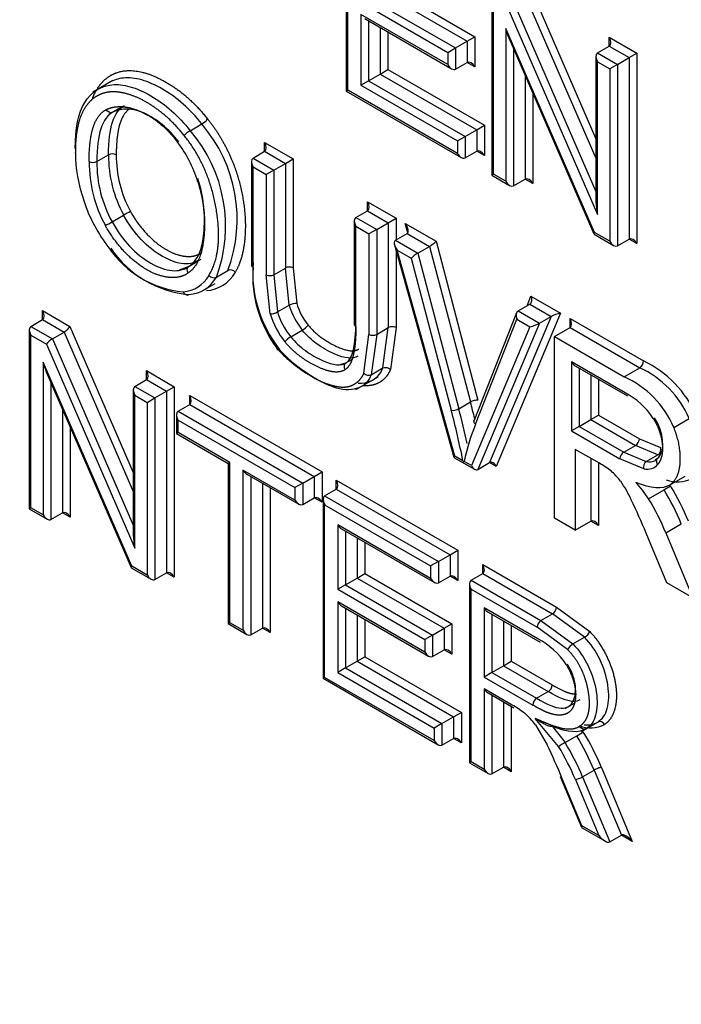
# Model space of a CAD drawing. Units: millimetres. Extents: x 0 to 210, y 0 to 297.
# Drawn here: x 38 to 39, y 261 to 263 of the extents above; entities that cross this region are included whole.
import ezdxf

# ---------------------------------------------------------------- set-up
doc = ezdxf.new("R2010")
doc.units = ezdxf.units.MM
doc.layers.add('A8B4N0B000', color=7, linetype='Continuous')
doc.layers.add('Default', color=7, linetype='Continuous')

# ---------------------------------------------------------------- blocks, each defined once
blk = doc.blocks.new('SE7')
at = {"layer": 'A8B4N0B000', "color": 7, "linetype": 'Continuous'}
for p, q in [((20.5367, 29.3182), (20.5367, 29.0572)), ((20.539, 29.0586), (20.539, 29.3103)), ((20.5977, 29.2098), (20.7245, 29.1366)), ((20.5694, 29.1935), (20.6963, 29.1203)), ((20.5864, 29.2033), (20.7132, 29.1301)), ((20.7494, 29.1954), (20.7494, 28.9344)), ((20.7999, 29.1924), (20.9011, 28.9594)), ((20.8086, 29.2005), (20.9011, 28.9874)), ((20.5581, 29.187), (20.6849, 29.1137)), ((20.7518, 28.9358), (20.7518, 29.1875)), ((20.7829, 29.1826), (20.9011, 28.9105)), ((20.6849, 29.0958), (20.5581, 29.169)), ((20.5581, 29.169), (20.5581, 29.0658)), ((20.5637, 29.163), (20.6906, 29.0898)), ((20.7742, 29.1746), (20.9034, 28.8771)), ((20.5694, 29.1598), (20.5694, 29.0723)), ((20.5864, 29.15), (20.5864, 29.0821)), ((20.7696, 29.1486), (20.7696, 28.9255)), ((20.8988, 28.8509), (20.7696, 29.1486)), ((20.5977, 29.1434), (20.5977, 29.0886)), ((20.7132, 29.1301), (20.7245, 29.1366)), ((20.7245, 29.1366), (20.7245, 29.0925)), ((20.7739, 29.1347), (20.8981, 28.8487)), ((20.9204, 29.1228), (20.9204, 29.1359)), ((20.9204, 29.1359), (20.9608, 29.1125)), ((20.6849, 29.1137), (20.6963, 29.1203)), ((20.6963, 29.1203), (20.7132, 29.1301)), ((20.6963, 29.1203), (20.6963, 29.0892)), ((20.7132, 29.1301), (20.7132, 29.099)), ((20.9034, 29.113), (20.9204, 29.1228)), ((20.9204, 29.1228), (20.9495, 29.106)), ((20.6849, 29.1137), (20.6849, 29.0958)), ((20.7809, 29.1187), (20.7809, 28.919)), ((20.9011, 29.1078), (20.9011, 28.8956)), ((20.9034, 29.113), (20.9325, 29.0962)), ((20.9325, 29.0962), (20.9495, 29.106)), ((20.9495, 29.106), (20.9608, 29.1125)), ((20.9495, 29.106), (20.9495, 28.8412)), ((20.9608, 29.1125), (20.9608, 28.8347)), ((20.6963, 29.0892), (20.7132, 29.099)), ((20.7245, 29.0925), (20.7132, 29.099)), ((20.9034, 29.1), (20.9212, 29.0897)), ((20.9034, 28.8771), (20.9034, 29.1)), ((20.9325, 29.0962), (20.9212, 29.0897)), ((20.9325, 29.0962), (20.9325, 28.8314)), ((20.5694, 29.0723), (20.5864, 29.0821)), ((20.5864, 29.0821), (20.5977, 29.0886)), ((20.5864, 29.0821), (20.7272, 29.0008)), ((20.5977, 29.0886), (20.7385, 29.0074)), ((20.7978, 29.0796), (20.7978, 28.9287)), ((20.9212, 29.0897), (20.9212, 28.8379)), ((20.1963, 29.0726), (20.1672, 29.0558)), ((20.5581, 29.0658), (20.5694, 29.0723)), ((20.5581, 29.0658), (20.6989, 28.9845)), ((20.5694, 29.0723), (20.7102, 28.991)), ((20.5367, 29.0572), (20.539, 29.0586)), ((20.5367, 29.0572), (20.7045, 28.9603)), ((20.6989, 28.9663), (20.539, 29.0586)), ((20.8092, 29.0536), (20.8092, 28.9222)), ((20.2099, 29.0344), (20.1907, 29.0233)), ((20.2104, 29.0337), (20.205, 29.0297)), ((20.1886, 29.0205), (20.1938, 29.0259)), ((20.3091, 28.9994), (20.3261, 29.0092)), ((20.7272, 29.0008), (20.7385, 29.0074)), ((20.7385, 29.0074), (20.7385, 28.963)), ((20.6989, 28.9845), (20.7102, 28.991)), ((20.7102, 28.991), (20.7272, 29.0008)), ((20.7102, 28.991), (20.7102, 28.9598)), ((20.7272, 29.0008), (20.7272, 28.9696)), ((20.4178, 28.9823), (20.4595, 28.9583)), ((20.4178, 28.9693), (20.4178, 28.9823)), ((20.6989, 28.9845), (20.6989, 28.9663)), ((20.173, 28.9544), (20.19, 28.9641)), ((20.4008, 28.9595), (20.4178, 28.9693)), ((20.4178, 28.9693), (20.4482, 28.9517)), ((20.7102, 28.9598), (20.7272, 28.9696)), ((20.7385, 28.963), (20.7272, 28.9696)), ((20.3985, 28.9543), (20.3985, 28.803)), ((20.4008, 28.9595), (20.4312, 28.9419)), ((20.4312, 28.9419), (20.4482, 28.9517)), ((20.4482, 28.9517), (20.4595, 28.9583)), ((20.4482, 28.9517), (20.4482, 28.7989)), ((20.4595, 28.9583), (20.4595, 28.7989)), ((20.4008, 28.7997), (20.4008, 28.9464)), ((20.4008, 28.9464), (20.4199, 28.9354)), ((20.4312, 28.9419), (20.4199, 28.9354)), ((20.4199, 28.9354), (20.4199, 28.7891)), ((20.4312, 28.9419), (20.4312, 28.7891)), ((20.7518, 28.9358), (20.7494, 28.9344)), ((20.7494, 28.9344), (20.7752, 28.9195)), ((20.7696, 28.9255), (20.7518, 28.9358)), ((20.7809, 28.919), (20.7978, 28.9287)), ((20.8092, 28.9222), (20.7978, 28.9287)), ((20.5679, 28.8826), (20.5679, 28.8957)), ((20.5679, 28.8957), (20.6096, 28.8716)), ((20.1952, 28.8663), (20.2121, 28.8761)), ((20.5509, 28.8728), (20.5679, 28.8826)), ((20.5679, 28.8826), (20.5982, 28.8651)), ((20.5486, 28.8676), (20.5486, 28.7157)), ((20.5509, 28.8728), (20.5813, 28.8553)), ((20.5813, 28.8553), (20.5982, 28.8651)), ((20.5982, 28.8651), (20.6096, 28.8716)), ((20.5982, 28.8651), (20.5982, 28.7119)), ((20.6096, 28.8716), (20.6096, 28.8401)), ((20.6267, 28.8505), (20.623, 28.8639)), ((20.623, 28.8639), (20.6679, 28.8379)), ((20.5509, 28.8598), (20.57, 28.8488)), ((20.5509, 28.7135), (20.5509, 28.8598)), ((20.5813, 28.8553), (20.57, 28.8488)), ((20.57, 28.8488), (20.57, 28.7021)), ((20.5813, 28.8553), (20.5813, 28.7021)), ((20.6086, 28.8395), (20.6255, 28.8493)), ((20.6255, 28.8493), (20.6583, 28.8304)), ((20.8983, 28.8485), (20.9269, 28.832)), ((20.9212, 28.8379), (20.8988, 28.8509)), ((20.6073, 28.8326), (20.6939, 28.5226)), ((20.6086, 28.8395), (20.6413, 28.8206)), ((20.6679, 28.8379), (20.7289, 28.6058)), ((20.9325, 28.8314), (20.9495, 28.8412)), ((20.9608, 28.8347), (20.9495, 28.8412)), ((20.6096, 28.8244), (20.6096, 28.7119)), ((20.6111, 28.825), (20.6317, 28.8131)), ((20.6951, 28.5245), (20.6111, 28.825)), ((20.6413, 28.8206), (20.6583, 28.8304)), ((20.6413, 28.8206), (20.701, 28.5936)), ((20.6583, 28.8304), (20.718, 28.6034)), ((20.3003, 28.7973), (20.3184, 28.8077)), ((20.3114, 28.8059), (20.3206, 28.8106)), ((20.6317, 28.8131), (20.69, 28.5912)), ((20.307, 28.8012), (20.2931, 28.7956)), ((20.3473, 28.7856), (20.3643, 28.7954)), ((20.4258, 28.7321), (20.4199, 28.7891)), ((20.4312, 28.7891), (20.4482, 28.7989)), ((20.4312, 28.7891), (20.4367, 28.7348)), ((20.4536, 28.7446), (20.4482, 28.7989)), ((20.4595, 28.7989), (20.4646, 28.7472)), ((20.3287, 28.7666), (20.3457, 28.7764)), ((20.7876, 28.7362), (20.8046, 28.746)), ((20.8006, 28.7437), (20.8063, 28.758)), ((20.8046, 28.746), (20.8356, 28.728)), ((20.8063, 28.758), (20.8496, 28.7331)), ((20.0938, 28.7367), (20.1338, 28.7136)), ((20.0938, 28.7236), (20.0938, 28.7367)), ((20.4367, 28.7348), (20.4536, 28.7446)), ((20.7853, 28.7333), (20.7227, 28.5753)), ((20.8496, 28.7331), (20.7555, 28.5093)), ((20.7876, 28.7362), (20.8187, 28.7182)), ((20.0768, 28.7138), (20.0938, 28.7236)), ((20.0938, 28.7236), (20.1251, 28.7055)), ((20.7252, 28.5708), (20.7859, 28.7241)), ((20.8187, 28.7182), (20.729, 28.505)), ((20.8356, 28.728), (20.7459, 28.5148)), ((20.7859, 28.7241), (20.8047, 28.7132)), ((20.8187, 28.7182), (20.8356, 28.728)), ((20.8633, 28.7121), (20.8633, 28.7252)), ((20.8633, 28.7252), (20.9706, 28.6632)), ((20.0745, 28.7086), (20.0745, 28.4474)), ((20.0768, 28.7138), (20.1082, 28.6957)), ((20.1082, 28.6957), (20.1251, 28.7055)), ((20.1251, 28.7055), (20.2262, 28.4725)), ((20.1338, 28.7136), (20.2262, 28.5006)), ((20.4558, 28.6986), (20.4727, 28.7083)), ((20.5813, 28.7021), (20.5982, 28.7119)), ((20.5904, 28.653), (20.5982, 28.7119)), ((20.6096, 28.7119), (20.6013, 28.6509)), ((20.8047, 28.7132), (20.7194, 28.5105)), ((20.8406, 28.699), (20.8633, 28.7121)), ((20.8633, 28.7121), (20.9649, 28.6534)), ((20.0768, 28.4487), (20.0768, 28.7007)), ((20.0768, 28.7007), (20.0995, 28.6877)), ((20.1082, 28.6957), (20.2262, 28.4236)), ((20.5625, 28.6453), (20.57, 28.7021)), ((20.5813, 28.7021), (20.5734, 28.6432)), ((20.8406, 28.434), (20.8406, 28.699)), ((20.8406, 28.699), (20.9423, 28.6403)), ((20.0995, 28.6877), (20.2285, 28.3901)), ((20.0947, 28.6615), (20.0947, 28.4384)), ((20.2238, 28.3639), (20.0947, 28.6615)), ((20.5358, 28.66), (20.5274, 28.6577)), ((20.532, 28.6579), (20.5354, 28.6598)), ((20.5364, 28.6604), (20.5448, 28.6653)), ((20.8653, 28.6622), (20.8653, 28.5613)), ((20.9436, 28.6169), (20.8653, 28.6622)), ((20.0991, 28.6476), (20.2231, 28.3617)), ((20.2455, 28.636), (20.2455, 28.6491)), ((20.2455, 28.6491), (20.286, 28.6257)), ((20.5734, 28.6432), (20.5904, 28.653)), ((20.871, 28.6562), (20.9471, 28.6122)), ((20.8767, 28.6529), (20.8767, 28.5678)), ((20.9423, 28.6403), (20.9649, 28.6534)), ((20.106, 28.6316), (20.106, 28.4319)), ((20.2285, 28.6262), (20.2455, 28.636)), ((20.2455, 28.636), (20.2747, 28.6192)), ((20.551, 28.6214), (20.5835, 28.6402)), ((20.8936, 28.6431), (20.8936, 28.5776)), ((20.9049, 28.6366), (20.9049, 28.5841)), ((20.2262, 28.6211), (20.2262, 28.4086)), ((20.2285, 28.6262), (20.2577, 28.6094)), ((20.2577, 28.6094), (20.2747, 28.6192)), ((20.2747, 28.6192), (20.286, 28.6257)), ((20.2747, 28.6192), (20.2747, 28.3541)), ((20.286, 28.6257), (20.286, 28.3476)), ((20.2285, 28.3901), (20.2285, 28.6132)), ((20.2285, 28.6132), (20.2464, 28.6028)), ((20.2464, 28.6028), (20.2577, 28.6094)), ((20.2464, 28.6028), (20.2464, 28.3508)), ((20.2577, 28.6094), (20.2577, 28.3443)), ((20.3084, 28.5997), (20.3084, 28.6128)), ((20.3084, 28.6128), (20.5016, 28.5013)), ((20.701, 28.5936), (20.718, 28.6034)), ((20.123, 28.5925), (20.123, 28.4417)), ((20.2914, 28.5899), (20.3084, 28.5997)), ((20.2914, 28.5899), (20.4733, 28.4849)), ((20.3084, 28.5997), (20.4902, 28.4947)), ((20.2891, 28.5847), (20.2891, 28.5573)), ((20.2914, 28.5768), (20.462, 28.4784)), ((20.2914, 28.5587), (20.2914, 28.5768)), ((20.8767, 28.5678), (20.8936, 28.5776)), ((20.8936, 28.5776), (20.9049, 28.5841)), ((20.8936, 28.5776), (20.9588, 28.54)), ((20.9049, 28.5841), (20.9644, 28.5498)), ((21.0146, 28.5663), (21.0372, 28.5794)), ((20.1343, 28.5664), (20.1343, 28.4352)), ((20.8767, 28.5678), (20.8653, 28.5613)), ((20.8653, 28.5613), (20.9361, 28.5204)), ((20.8767, 28.5678), (20.9418, 28.5302)), ((20.2914, 28.5587), (20.2891, 28.5573)), ((20.2891, 28.5573), (20.3648, 28.5136)), ((20.3672, 28.5149), (20.2914, 28.5587)), ((20.9644, 28.5498), (20.9953, 28.5367)), ((20.9061, 28.5139), (20.871, 28.5342)), ((20.871, 28.5342), (20.871, 28.4164)), ((20.9418, 28.5302), (20.9588, 28.54)), ((20.9418, 28.5302), (20.9745, 28.5164)), ((20.9915, 28.5262), (20.9588, 28.54)), ((20.694, 28.5224), (20.7238, 28.5052)), ((20.7071, 28.5176), (20.6951, 28.5245)), ((20.7071, 28.5176), (20.7079, 28.5164)), ((20.7079, 28.5164), (20.7087, 28.5167)), ((20.7194, 28.5105), (20.7087, 28.5167)), ((20.8936, 28.5211), (20.8936, 28.4295)), ((20.9708, 28.5059), (20.9361, 28.5204)), ((20.9745, 28.5164), (20.9915, 28.5262)), ((20.9909, 28.5208), (20.9876, 28.5186)), ((20.3672, 28.5149), (20.3648, 28.5136)), ((20.3648, 28.5136), (20.3648, 28.2798)), ((20.3672, 28.2811), (20.3672, 28.5149)), ((20.3862, 28.5039), (20.3862, 28.2701)), ((20.462, 28.4602), (20.3862, 28.5039)), ((20.729, 28.505), (20.7459, 28.5148)), ((20.7555, 28.5093), (20.7459, 28.5148)), ((20.9049, 28.5146), (20.9049, 28.423)), ((20.3919, 28.498), (20.4676, 28.4542)), ((20.3975, 28.4947), (20.3975, 28.2636)), ((20.4733, 28.4849), (20.4902, 28.4947)), ((20.4902, 28.4947), (20.5016, 28.5013)), ((20.4902, 28.4947), (20.4902, 28.4635)), ((20.5016, 28.5013), (20.5016, 28.4569)), ((20.5223, 28.4762), (20.5223, 28.4893)), ((20.5223, 28.4893), (20.6995, 28.3869)), ((21.0084, 28.482), (21.0311, 28.4951)), ((20.4145, 28.4849), (20.4145, 28.2734)), ((20.4258, 28.4784), (20.4258, 28.2668)), ((20.4733, 28.4849), (20.462, 28.4784)), ((20.462, 28.4784), (20.462, 28.4602)), ((20.4733, 28.4849), (20.4733, 28.4537)), ((20.5053, 28.4664), (20.5223, 28.4762)), ((20.5223, 28.4762), (20.6882, 28.3804)), ((20.9778, 28.4619), (21.0004, 28.475)), ((21.0079, 28.4817), (21.0085, 28.482)), ((20.4733, 28.4537), (20.4902, 28.4635)), ((20.5016, 28.4569), (20.4902, 28.4635)), ((20.503, 28.4612), (20.503, 28.2)), ((20.5053, 28.4664), (20.6713, 28.3706)), ((20.0745, 28.4474), (20.0768, 28.4487)), ((20.0745, 28.4474), (20.1004, 28.4324)), ((20.0947, 28.4384), (20.0768, 28.4487)), ((20.5053, 28.2014), (20.5053, 28.4534)), ((20.5053, 28.4534), (20.6599, 28.3641)), ((20.106, 28.4319), (20.123, 28.4417)), ((20.1343, 28.4352), (20.123, 28.4417)), ((20.871, 28.4164), (20.8406, 28.434)), ((20.871, 28.4164), (20.8936, 28.4295)), ((20.9049, 28.423), (20.8936, 28.4295)), ((20.5244, 28.4242), (20.5244, 28.33)), ((20.6599, 28.3459), (20.5244, 28.4242)), ((20.53, 28.4182), (20.6656, 28.3399)), ((21.003, 28.4123), (21.0256, 28.4254)), ((20.5357, 28.4149), (20.5357, 28.3365)), ((20.5527, 28.4051), (20.5527, 28.3463)), ((21.0047, 28.3393), (20.9743, 28.4119)), ((21.003, 28.4123), (21.0426, 28.3174)), ((20.564, 28.3986), (20.564, 28.3528)), ((20.6882, 28.3804), (20.6995, 28.3869)), ((20.6995, 28.3869), (20.6995, 28.3426)), ((20.6713, 28.3706), (20.6882, 28.3804)), ((20.6882, 28.3804), (20.6882, 28.3492)), ((20.2233, 28.3615), (20.2521, 28.3449)), ((20.2464, 28.3508), (20.2238, 28.3639)), ((20.6713, 28.3706), (20.6599, 28.3641)), ((20.6599, 28.3641), (20.6599, 28.3459)), ((20.6713, 28.3706), (20.6713, 28.3394)), ((20.7359, 28.3529), (20.7359, 28.3659)), ((20.7359, 28.3659), (20.8434, 28.3039)), ((20.2577, 28.3443), (20.2747, 28.3541)), ((20.286, 28.3476), (20.2747, 28.3541)), ((20.5357, 28.3365), (20.5527, 28.3463)), ((20.5527, 28.3463), (20.564, 28.3528)), ((20.5527, 28.3463), (20.6797, 28.273)), ((20.564, 28.3528), (20.691, 28.2795)), ((20.6713, 28.3394), (20.6882, 28.3492)), ((20.6995, 28.3426), (20.6882, 28.3492)), ((20.719, 28.3431), (20.7359, 28.3529)), ((20.7359, 28.3529), (20.8378, 28.2941)), ((20.5357, 28.3365), (20.5244, 28.33)), ((20.5244, 28.33), (20.6514, 28.2566)), ((20.5357, 28.3365), (20.6627, 28.2632)), ((20.7166, 28.3379), (20.7166, 28.0766)), ((20.719, 28.3431), (20.8208, 28.2843)), ((20.719, 28.078), (20.719, 28.33)), ((20.719, 28.33), (20.8152, 28.2745)), ((21.0426, 28.3174), (21.0047, 28.3393)), ((20.5244, 28.3118), (20.5244, 28.2085)), ((20.6514, 28.2384), (20.5244, 28.3118)), ((20.53, 28.3058), (20.657, 28.2325)), ((20.5357, 28.3025), (20.5357, 28.2151)), ((20.738, 28.3027), (20.738, 28.2019)), ((20.8163, 28.2575), (20.738, 28.3027)), ((20.8434, 28.3039), (20.8923, 28.2681)), ((20.5527, 28.2927), (20.5527, 28.2249)), ((20.564, 28.2862), (20.564, 28.2314)), ((20.7437, 28.2968), (20.8198, 28.2528)), ((20.7494, 28.2935), (20.7494, 28.2085)), ((20.8208, 28.2843), (20.8378, 28.2941)), ((20.8845, 28.26), (20.8378, 28.2941)), ((20.3648, 28.2798), (20.3672, 28.2811)), ((20.3648, 28.2798), (20.3919, 28.2641)), ((20.3862, 28.2701), (20.3672, 28.2811)), ((20.3975, 28.2636), (20.4145, 28.2734)), ((20.4258, 28.2668), (20.4145, 28.2734)), ((20.6627, 28.2632), (20.6797, 28.273)), ((20.6797, 28.273), (20.691, 28.2795)), ((20.6797, 28.273), (20.6797, 28.2417)), ((20.691, 28.2795), (20.691, 28.2352)), ((20.7663, 28.2837), (20.7663, 28.2183)), ((20.7776, 28.2772), (20.7776, 28.2248)), ((20.8598, 28.242), (20.8152, 28.2745)), ((20.8208, 28.2843), (20.8676, 28.2501)), ((20.6627, 28.2632), (20.6514, 28.2566)), ((20.6627, 28.2632), (20.6627, 28.2319)), ((20.8676, 28.2501), (20.8845, 28.2599)), ((20.6514, 28.2566), (20.6514, 28.2384)), ((20.5527, 28.2249), (20.564, 28.2314)), ((20.564, 28.2314), (20.7048, 28.1501)), ((20.6627, 28.2319), (20.6797, 28.2417)), ((20.691, 28.2352), (20.6797, 28.2417)), ((20.5357, 28.2151), (20.5244, 28.2085)), ((20.5357, 28.2151), (20.5527, 28.2249)), ((20.5357, 28.2151), (20.6765, 28.1338)), ((20.5527, 28.2249), (20.6934, 28.1436)), ((20.7494, 28.2085), (20.7663, 28.2183)), ((20.7663, 28.2183), (20.7776, 28.2248)), ((20.7663, 28.2183), (20.8316, 28.1806)), ((20.7776, 28.2248), (20.8373, 28.1904)), ((20.5053, 28.2014), (20.503, 28.2)), ((20.503, 28.2), (20.6708, 28.1031)), ((20.6652, 28.1091), (20.5053, 28.2014)), ((20.5244, 28.2085), (20.6652, 28.1273)), ((20.7494, 28.2085), (20.738, 28.2019)), ((20.738, 28.2019), (20.809, 28.161)), ((20.7494, 28.2085), (20.8146, 28.1708)), ((20.779, 28.1609), (20.738, 28.1846)), ((20.738, 28.1846), (20.738, 28.067)), ((20.7437, 28.1786), (20.7815, 28.1568)), ((20.7494, 28.1754), (20.7494, 28.0605)), ((20.8146, 28.1708), (20.8316, 28.1806)), ((20.7663, 28.1656), (20.7663, 28.0703)), ((20.7776, 28.159), (20.7776, 28.0637)), ((20.8563, 28.1561), (20.8698, 28.1639)), ((20.6765, 28.1338), (20.6934, 28.1436)), ((20.6934, 28.1436), (20.7048, 28.1501)), ((20.6934, 28.1436), (20.6934, 28.1123)), ((20.7048, 28.1501), (20.7048, 28.1058)), ((20.6765, 28.1338), (20.6652, 28.1273)), ((20.6765, 28.1338), (20.6765, 28.1025)), ((20.8466, 28.1005), (20.8126, 28.1414)), ((20.8127, 28.1323), (20.8298, 28.1031)), ((20.8379, 28.1299), (20.8562, 28.1062)), ((20.8868, 28.1264), (20.9038, 28.1362)), ((20.9038, 28.1361), (20.9051, 28.1369)), ((20.9093, 28.1407), (20.9049, 28.1368)), ((20.6652, 28.1273), (20.6652, 28.1091)), ((20.8562, 28.1062), (20.8732, 28.116)), ((20.8802, 28.1225), (20.8868, 28.1264)), ((20.6765, 28.1025), (20.6934, 28.1123)), ((20.7048, 28.1058), (20.6934, 28.1123)), ((20.719, 28.078), (20.7166, 28.0766)), ((20.7166, 28.0766), (20.7437, 28.061)), ((20.738, 28.067), (20.719, 28.078)), ((20.7494, 28.0605), (20.7663, 28.0703)), ((20.7776, 28.0637), (20.7663, 28.0703)), ((20.8489, 28.0567), (20.8605, 28.0291)), ((20.8816, 28.0562), (20.8986, 28.066)), ((20.8816, 28.0562), (20.9212, 27.9612)), ((20.8986, 28.066), (20.9382, 27.971)), ((20.909, 28.07), (20.9541, 27.9618)), ((20.8807, 27.9846), (20.852, 28.0533)), ((20.8712, 28.0522), (20.9053, 27.9704)), ((20.8605, 28.0291), (20.88, 27.9825)), ((20.9053, 27.9704), (20.8807, 27.9846)), ((20.8802, 27.9822), (20.9142, 27.9626)), ((20.9212, 27.9612), (20.9382, 27.971)), ((20.9541, 27.9618), (20.9382, 27.971))]:
    blk.add_line(p, q, dxfattribs=at)
for centre, radius, start, end in [((20.3108, 29.036), 0.0308, 299.827, 320.752), ((20.1645, 28.8701), 0.2132, 339.5027, 40.7529), ((20.325, 28.972), 0.0317, 120.1317, 140.4536), ((20.1476, 28.8603), 0.2132, 339.5027, 40.7529), ((20.1956, 28.9533), 0.0122, 62.4094, 117.5906), ((20.3702, 28.9627), 0.1802, 179.5493, 208.7242), ((20.373, 28.9631), 0.1717, 179.6523, 208.3874), ((20.1673, 28.9652), 0.0122, 242.4815, 297.5608), ((20.357, 28.9542), 0.1953, 179.9623, 208.5209), ((20.3532, 28.9529), 0.1802, 179.549, 208.7245), ((20.3376, 28.6579), 0.2517, 117.3459, 119.8844), ((20.0811, 29.0635), 0.2277, 297.2426, 300.0485), ((20.3129, 28.9109), 0.1474, 213.9939, 264.5782), ((20.3216, 28.9138), 0.1543, 213.8208, 264.7047), ((20.5809, 28.7924), 0.1806, 175.5971, 218.2276), ((20.3679, 28.7871), 0.00906, 38.9841, 113.9419), ((20.5758, 28.7875), 0.1754, 176.0138, 217.1617), ((20.4255, 28.8), 0.0122, 242.4747, 297.5253), ((20.4639, 28.7259), 0.0213, 88.2016, 118.7225), ((20.4263, 28.7534), 0.0213, 268.5394, 299.1564), ((20.5521, 28.7167), 0.00349, 110.5396, 249.4604), ((20.4576, 28.7343), 0.0301, 300.2935, 321.7457), ((20.6039, 28.7011), 0.0122, 62.4093, 117.5907), ((20.4711, 28.6726), 0.0301, 120.6623, 142.082), ((20.5756, 28.7132), 0.0125, 243.101, 296.899), ((20.9581, 28.6639), 0.0125, 303.101, 356.899), ((20.9019, 28.5198), 0.159, 23.5426, 64.4268), ((20.9017, 28.5194), 0.1482, 23.8805, 64.7619), ((20.8834, 28.5105), 0.1425, 23.0339, 65.6085), ((20.8913, 28.5187), 0.1113, 33.1076, 61.9603), ((20.9483, 28.5199), 0.0122, 122.3943, 177.6057), ((20.9856, 28.5343), 0.01, 306.3191, 14.2077), ((20.9804, 28.5084), 0.0099, 125.9615, 194.6492), ((20.7863, 28.384), 0.1831, 24.7734, 34.4996), ((21.0205, 28.5334), 0.0466, 248.8953, 295.8351), ((20.9323, 28.5926), 0.1358, 300.0707, 304.776), ((20.0992, 28.05), 0.947, 22.4653, 25.7021), ((20.831, 28.3045), 0.0125, 303.101, 356.899), ((20.7625, 28.1569), 0.1142, 33.5532, 61.8463), ((20.8741, 28.2777), 0.0206, 300.5629, 332.2398), ((20.8248, 28.1911), 0.0125, 303.101, 356.899), ((20.8212, 28.1605), 0.0122, 122.3759, 177.6241), ((20.893, 28.1725), 0.0449, 248.7923, 297.1634), ((20.7531, 28.3246), 0.2406, 299.9173, 302.5729)]:
    blk.add_arc(centre, radius, start, end, dxfattribs=at)
for centre, major_axis, ratio, start_param, end_param in [((20.7752, 29.1519), (-0.0052, 0.025), 0.244039, 1.651186, 2.275805), ((20.9147, 29.1326), (0.00566, -0.0098), 0.57735, 0, 1.570796), ((20.9091, 29.1032), (-0.00566, 0.0098), 0.57735, 0, 1.570796), ((20.6906, 29.099), (-0.00566, 0.0098), 0.57735, 1.570796, 3.141593), ((20.7189, 29.0892), (-0.00566, 0.0098), 0.57735, 4.712389, 6.283185), ((20.2502, 28.9323), (0.0535, -0.0926), 0.57735, 1.183556, 1.800677), ((20.4122, 28.9791), (0.00566, -0.0098), 0.57735, 0, 1.570796), ((20.2647, 28.8953), (-0.087, 0.1507), 0.57735, 0.782829, 1.244583), ((20.7045, 28.9696), (-0.00566, 0.0098), 0.57735, 1.570796, 3.141593), ((20.7328, 28.9598), (-0.00566, 0.0098), 0.57735, 4.713572, 6.283185), ((20.4065, 28.9497), (-0.00566, 0.0098), 0.57735, 0, 1.570796), ((20.7752, 28.9287), (0.00566, -0.0098), 0.57735, 4.712389, 6.283185), ((20.8035, 28.9189), (-0.00566, 0.0098), 0.57735, 4.713572, 6.283185), ((20.2376, 28.8926), (-0.0649, 0.1125), 0.57735, 1.220462, 1.820382), ((20.5622, 28.8924), (0.00566, -0.0098), 0.57735, 0.000003, 1.570796), ((20.9091, 28.8804), (-0.0052, 0.0249), 0.244234, 0.865811, 1.651209), ((20.5566, 28.863), (-0.00566, 0.0098), 0.57735, 0.000003, 1.570796), ((20.6173, 28.8606), (-0.0086, 0.0111), 0.463276, 3.078152, 4.648948), ((20.9044, 28.8542), (0.00627, 0.00559), 0.244039, 2.436584, 3.061203), ((20.6168, 28.8283), (0.0086, -0.0111), 0.463276, 3.078152, 4.648948), ((20.6623, 28.8347), (-0.00688, -0.00525), 0.146006, 0.846206, 2.417002), ((20.9269, 28.8412), (0.00566, -0.0098), 0.57735, 4.712389, 6.283185), ((20.9552, 28.8314), (-0.00566, 0.0098), 0.57735, 4.713572, 6.283185), ((20.6373, 28.8164), (-0.00688, -0.00525), 0.146006, 3.987798, 5.558595), ((20.2812, 28.9012), (-0.0742, 0.1285), 0.57735, 2.869809, 3.462615), ((20.4065, 28.803), (0.008, 0), 0.57735, 3.141593, 3.926991), ((20.4538, 28.7957), (-0.008, 0), 0.57735, 3.926991, 5.497787), ((20.2529, 28.8849), (-0.0662, 0.1146), 0.57735, 2.871431, 3.463025), ((20.2586, 28.8881), (-0.0702, 0.1215), 0.57735, 2.87056, 3.462615), ((20.3423, 28.7915), (-0.00688, 0.00408), 0.776516, 1.15871, 2.729506), ((20.5002, 28.7433), (0.0272, -0.0472), 0.57735, 4.31277, 4.979944), ((20.8007, 28.7548), (0.00318, -0.00914), 0.668057, 0.126783, 1.696884), ((20.0881, 28.7334), (0.00566, -0.0098), 0.57735, 0.000003, 1.570796), ((20.472, 28.727), (-0.0352, 0.061), 0.57735, 1.169711, 1.840051), ((20.4776, 28.7303), (-0.0312, 0.0541), 0.57735, 1.169712, 1.838745), ((20.4946, 28.7401), (0.0312, -0.0541), 0.57735, 4.311304, 4.980337), ((20.7916, 28.7274), (0.00318, -0.00914), 0.668057, 3.268376, 4.839867), ((20.8439, 28.7298), (-0.01, -0.0034), 0.153613, 4.061629, 5.632425), ((20.8104, 28.7165), (-0.01, -0.0034), 0.153613, 0.920036, 2.490832), ((20.8576, 28.7219), (0.00566, -0.0098), 0.57735, 0.000003, 1.570796), ((20.0825, 28.704), (0.00566, -0.0098), 0.57735, 3.141593, 4.712389), ((20.1282, 28.7103), (-0.00627, -0.00559), 0.243842, 0.865763, 2.43656), ((20.1051, 28.6909), (-0.00627, -0.00559), 0.243842, 4.007356, 5.578152), ((20.4417, 28.6849), (0.00615, 0.00511), 0.240123, 2.506456, 4.076753), ((20.1004, 28.6647), (-0.0052, 0.025), 0.243842, 1.651162, 2.275829), ((20.871, 28.6654), (0.00566, -0.0098), 0.57735, 4.712389, 5.497787), ((20.2398, 28.6458), (0.00566, -0.0098), 0.57735, 0, 1.570796), ((20.5681, 28.6486), (0.00742, -0.003), 0.747053, 4.18609, 5.75561), ((20.2342, 28.6164), (0.00566, -0.0098), 0.57735, 3.141593, 4.712389), ((20.3027, 28.6095), (0.00566, -0.0098), 0.57735, 0, 1.570796), ((20.7233, 28.6025), (-0.00774, -0.00204), 0.350003, 3.805329, 5.376126), ((20.0789, 28.7089), (0.4799, -0.8312), 0.57735, 1.100133, 1.128347), ((20.2971, 28.5801), (-0.00566, 0.0098), 0.57735, 0, 1.570796), ((20.6957, 28.5945), (0.00774, 0.00203), 0.348636, 3.805588, 5.376384), ((20.0562, 28.6958), (0.4759, -0.8242), 0.57735, 1.042464, 1.128347), ((20.0619, 28.6991), (0.4799, -0.8312), 0.57735, 1.06969, 1.128347), ((21.1006, 28.1896), (-0.2839, 0.4917), 0.57735, 0.42288, 0.566246), ((20.9588, 28.5465), (-0.004, -0.00693), 0.57735, 0.785398, 2.356194), ((20.7008, 28.5278), (0.00681, 0.00529), 0.155727, 2.419635, 3.078152), ((20.7498, 28.506), (0.00307, -0.00912), 0.671416, 1.705434, 3.276231), ((20.9645, 28.5584), (-0.0233, 0.0403), 0.57735, 2.664821, 3.148329), ((20.3919, 28.5072), (0.00566, -0.0098), 0.57735, 4.712389, 5.497787), ((20.7251, 28.5137), (-0.00307, 0.00912), 0.671416, 1.705434, 3.276231), ((20.9087, 28.3975), (-0.0704, 0.1219), 0.57735, -0.931193, -0.759425), ((20.9052, 28.4441), (-0.0442, 0.0765), 0.57735, 4.961592, 5.206569), ((20.9589, 28.5551), (-0.0273, 0.0472), 0.57735, 2.669573, 3.357489), ((20.5166, 28.486), (0.00566, -0.0098), 0.57735, 0, 1.570796), ((20.9305, 28.4261), (-0.0511, 0.0885), 0.57735, 4.784636, 5.087095), ((20.9035, 28.4083), (-0.1017, 0.1761), 0.57735, 4.482908, 4.758338), ((20.9091, 28.4115), (-0.1057, 0.183), 0.57735, 4.482908, 4.758831), ((20.4676, 28.4635), (0.00566, -0.0098), 0.57735, 4.712389, 6.283185), ((20.4959, 28.4537), (-0.00566, 0.0098), 0.57735, 4.712389, 6.283185), ((20.511, 28.4566), (-0.00566, 0.0098), 0.57735, 0, 1.570796), ((20.8809, 28.3952), (-0.1017, 0.1761), 0.57735, 4.482908, 4.758338), ((20.1004, 28.4417), (-0.00566, 0.0098), 0.57735, 1.570796, 3.141593), ((20.1287, 28.4319), (-0.00566, 0.0098), 0.57735, 4.712389, 6.283185), ((20.8993, 28.4197), (-0.00566, 0.0098), 0.57735, 4.712389, 6.283185), ((20.53, 28.4274), (0.00566, -0.0098), 0.57735, 4.712389, 5.497787), ((20.2342, 28.3934), (0.0052, -0.025), 0.243842, 4.007356, 4.792754), ((20.2294, 28.3672), (0.00627, 0.00559), 0.243842, 2.43656, 3.061227), ((20.7303, 28.3627), (0.00566, -0.0098), 0.57735, 0, 1.570796), ((20.2521, 28.3541), (-0.00566, 0.0098), 0.57735, 1.570796, 3.141593), ((20.2803, 28.3443), (-0.00566, 0.0098), 0.57735, 4.712389, 6.283185), ((20.6656, 28.3492), (0.00566, -0.0098), 0.57735, 4.712389, 6.283185), ((20.6939, 28.3394), (-0.00566, 0.0098), 0.57735, 4.712389, 6.283185), ((20.7246, 28.3333), (-0.00566, 0.0098), 0.57735, 0.000003, 1.570796), ((20.53, 28.315), (0.00566, -0.0098), 0.57735, 4.712389, 5.497787), ((20.7437, 28.306), (0.00566, -0.0098), 0.57735, 4.712389, 5.497787), ((20.4202, 28.2636), (-0.00566, 0.0098), 0.57735, 4.712389, 6.283185), ((20.8208, 28.2777), (-0.004, -0.00693), 0.57735, 3.926991, 5.497787), ((20.3919, 28.2734), (0.00566, -0.0098), 0.57735, 4.712389, 6.283185), ((20.6853, 28.2319), (-0.00566, 0.0098), 0.57735, 4.712389, 6.283185), ((20.8655, 28.2453), (0.00575, 0.00556), 0.320279, 0.91447, 2.484507), ((20.657, 28.2417), (0.00566, -0.0098), 0.57735, 4.712389, 6.283185), ((20.7437, 28.1879), (0.00566, -0.0098), 0.57735, 4.714204, 5.497787), ((20.781, 28.0463), (-0.0695, 0.1203), 0.57735, -0.949456, -0.764954), ((20.7846, 28.0975), (-0.037, 0.0641), 0.57735, 4.931344, 5.256746), ((20.6991, 28.1025), (-0.00566, 0.0098), 0.57735, 4.712389, 6.283185), ((20.7634, 28.0445), (-0.1133, 0.1963), 0.57735, 4.494998, 4.743877), ((20.7691, 28.0477), (-0.1173, 0.2032), 0.57735, 4.494998, 4.743836), ((20.6708, 28.1123), (0.00566, -0.0098), 0.57735, 4.712389, 6.283185), ((20.5179, 28.0066), (0.2781, -0.4816), 0.57735, 1.341173, 1.440311), ((20.8523, 28.1037), (-0.00686, -0.00412), 0.024731, 4.096693, 5.667489), ((20.7408, 28.0314), (0.1093, -0.1894), 0.57735, 1.353405, 1.602328), ((20.7465, 28.0347), (0.1133, -0.1963), 0.57735, 1.353405, 1.602284), ((20.772, 28.0605), (-0.00566, 0.0098), 0.57735, 4.712389, 6.283185), ((20.7437, 28.0703), (0.00566, -0.0098), 0.57735, 4.712389, 6.283185), ((20.8768, 28.0554), (-0.00738, -0.00309), 0.176105, 0.626751, 2.197548), ((20.9033, 28.0668), (-0.00738, -0.0031), 0.179213, 3.76825, 5.339047), ((20.8864, 27.9879), (0.00632, 0.00556), 0.23537, 2.43771, 3.06232), ((20.9109, 27.9737), (0.0107, -0.0122), 0.396214, 4.633185, 6.203981), ((20.9485, 27.9586), (-0.0107, 0.0122), 0.396214, 4.633185, 6.203981)]:
    blk.add_ellipse(centre, major_axis=major_axis, ratio=ratio, start_param=start_param, end_param=end_param, dxfattribs=at)
for points, degree, knots in [([(20.1669, 29.047), (20.1685, 29.0513), (20.1705, 29.0551), (20.1771, 29.0682), (20.1877, 29.0763), (20.1985, 29.0846), (20.212, 29.0865), (20.2385, 29.0903), (20.2732, 29.0706), (20.3073, 29.0511), (20.3346, 29.0165)], 2, [0, 0, 0, 0.051752, 0.051752, 0.209794, 0.209794, 0.367835, 0.367835, 0.683917, 0.683917, 1, 1, 1]), ([(20.3261, 29.0092), (20.3176, 29.02), (20.2997, 29.0392), (20.2687, 29.0615), (20.2376, 29.0753), (20.2122, 29.0779), (20.1976, 29.0733), (20.1914, 29.0697)], 3, [0, 0, 0, 0, 0.2038993, 0.4077986, 0.6116979, 0.8155971, 1, 1, 1, 1]), ([(20.1416, 28.9733), (20.1416, 29.0027), (20.1505, 29.0475), (20.1856, 29.0691), (20.2206, 29.0655), (20.2517, 29.0517), (20.2828, 29.0294), (20.3006, 29.0102), (20.3091, 28.9994)], 3, [0, 0, 0, 0, 0.25, 0.5, 0.625, 0.75, 0.875, 1, 1, 1, 1]), ([(20.3006, 28.9922), (20.2882, 29.0079), (20.2737, 29.0205), (20.2599, 29.0326), (20.2449, 29.0412), (20.23, 29.0497), (20.216, 29.0534), (20.2014, 29.0573), (20.1894, 29.0556), (20.1773, 29.0538), (20.1676, 29.0462), (20.1581, 29.0387), (20.1521, 29.0266), (20.1416, 29.0054), (20.1416, 28.9667)], 2, [0, 0, 0, 0.125, 0.125, 0.25, 0.25, 0.375, 0.375, 0.5, 0.5, 0.625, 0.625, 0.75, 0.75, 1, 1, 1]), ([(20.1867, 29.0302), (20.1967, 29.0352), (20.2099, 29.0344), (20.2227, 29.0336), (20.2368, 29.0273), (20.251, 29.021), (20.2646, 29.01), (20.2786, 28.9985), (20.2901, 28.9835)], 2, [0, 0, 0, 0.25, 0.25, 0.5, 0.5, 0.75, 0.75, 1, 1, 1]), ([(20.1617, 28.9543), (20.1617, 28.9828), (20.1665, 29.0004), (20.1725, 29.0227), (20.1867, 29.0302)], 2, [0, 0, 0, 0.5, 0.5, 1, 1, 1]), ([(20.2227, 29.0325), (20.2107, 29.0262), (20.2053, 29.0048), (20.2013, 28.9887), (20.2013, 28.9641)], 2, [0, 0, 0, 0.5, 0.5, 1, 1, 1]), ([(20.3346, 29.0165), (20.3558, 28.99), (20.3695, 28.9576), (20.382, 28.9279), (20.3869, 28.8953), (20.3914, 28.8654), (20.3885, 28.8386), (20.3855, 28.8106), (20.375, 28.7928)], 2, [0, 0, 0, 0.25, 0.25, 0.5, 0.5, 0.75, 0.75, 1, 1, 1]), ([(20.3366, 28.7882), (20.357, 28.8226), (20.3477, 28.8815), (20.3376, 28.946), (20.3006, 28.9922)], 2, [0, 0, 0, 0.5, 0.5, 1, 1, 1]), ([(20.3199, 28.9259), (20.3329, 28.886), (20.3294, 28.8469), (20.3258, 28.805), (20.3063, 28.7917)], 2, [0, 0, 0, 0.5, 0.5, 1, 1, 1]), ([(20.3077, 28.8017), (20.3197, 28.8099), (20.3305, 28.8335), (20.3301, 28.891), (20.3245, 28.9167), (20.3204, 28.9295)], 3, [0, 0, 0, 0, 0.5, 0.75, 1, 1, 1, 1]), ([(20.3247, 28.8115), (20.3174, 28.8064), (20.3011, 28.8019), (20.269, 28.8135), (20.2364, 28.8389), (20.2197, 28.8624), (20.2121, 28.8761)], 3, [0, 0, 0, 0, 0.25, 0.5, 0.75, 1, 1, 1, 1]), ([(20.2219, 28.8815), (20.2319, 28.8635), (20.2458, 28.8488), (20.2593, 28.8344), (20.2741, 28.8258), (20.2889, 28.8173), (20.3025, 28.816), (20.3165, 28.8147), (20.3261, 28.8216)], 2, [0, 0, 0, 0.25, 0.25, 0.5, 0.5, 0.75, 0.75, 1, 1, 1]), ([(20.3063, 28.7917), (20.2952, 28.7838), (20.2789, 28.7852), (20.2631, 28.7865), (20.2458, 28.7964), (20.2288, 28.8062), (20.2129, 28.8231), (20.1969, 28.8402), (20.1854, 28.861)], 2, [0, 0, 0, 0.25, 0.25, 0.5, 0.5, 0.75, 0.75, 1, 1, 1]), ([(20.1952, 28.8663), (20.2027, 28.8526), (20.2195, 28.8291), (20.252, 28.8037), (20.2841, 28.7921), (20.3005, 28.7966), (20.3077, 28.8017)], 3, [0, 0, 0, 0, 0.25, 0.5, 0.75, 1, 1, 1, 1]), ([(20.299, 28.7642), (20.2997, 28.7623), (20.3011, 28.7608), (20.3042, 28.7593), (20.3059, 28.7593), (20.3074, 28.7602)], 3, [0, 0, 0, 0, 0.5, 0.5, 1, 1, 1, 1]), ([(20.5536, 28.6703), (20.546, 28.6657), (20.5295, 28.667), (20.4931, 28.6874), (20.479, 28.7007), (20.4727, 28.7083)], 3, [0, 0, 0, 0, 0.5, 0.75, 1, 1, 1, 1]), ([(20.4812, 28.7157), (20.4958, 28.6978), (20.5191, 28.6862), (20.5441, 28.6737), (20.5551, 28.6805)], 2, [0, 0, 0, 0.500132, 0.500132, 1, 1, 1]), ([(20.5509, 28.7135), (20.5509, 28.6918), (20.5482, 28.6771), (20.5465, 28.6676), (20.5437, 28.6614), (20.5403, 28.6539), (20.535, 28.6504)], 2, [0, 0, 0, 0.5, 0.5, 0.75, 0.75, 1, 1, 1]), ([(20.535, 28.6504), (20.5274, 28.6457), (20.5156, 28.6477), (20.5059, 28.6494), (20.4926, 28.6559), (20.4654, 28.6692), (20.4474, 28.6912)], 2, [0, 0, 0, 0.25, 0.25, 0.5, 0.5, 1, 1, 1]), ([(20.4558, 28.6986), (20.4621, 28.6909), (20.4761, 28.6776), (20.5126, 28.6572), (20.5291, 28.6559), (20.5366, 28.6605)], 3, [0, 0, 0, 0, 0.25, 0.5, 1, 1, 1, 1]), ([(20.436, 28.6816), (20.45, 28.6651), (20.4706, 28.6506), (20.4813, 28.6432), (20.4917, 28.6375), (20.4993, 28.6334), (20.5066, 28.6307), (20.5141, 28.6279), (20.5213, 28.6264), (20.5321, 28.6241), (20.5401, 28.626), (20.5474, 28.6278), (20.5532, 28.6326), (20.5593, 28.6377), (20.5625, 28.6453)], 2, [0, 0, 0, 0.249921, 0.249921, 0.392793, 0.392793, 0.499947, 0.499947, 0.599958, 0.599958, 0.749974, 0.749974, 0.874987, 0.874987, 1, 1, 1]), ([(20.5734, 28.6432), (20.5696, 28.634), (20.5571, 28.621), (20.5301, 28.6197), (20.5015, 28.6316), (20.4681, 28.6515), (20.4495, 28.6683), (20.439, 28.6806)], 3, [0, 0, 0, 0, 0.25, 0.5, 0.625, 0.75, 1, 1, 1, 1]), ([(20.5544, 28.6309), (20.561, 28.6307), (20.5767, 28.6335), (20.5866, 28.6438), (20.5904, 28.653)], 3, [0, 0, 0, 0, 0.369743, 1, 1, 1, 1]), ([(20.6013, 28.6509), (20.5977, 28.642), (20.5912, 28.6362), (20.5849, 28.6305), (20.5764, 28.6283), (20.5696, 28.6265), (20.5615, 28.6271)], 2, [0, 0, 0, 0.3472195, 0.3472195, 0.6944391, 0.6944391, 1, 1, 1]), ([(20.7252, 28.5708), (20.7238, 28.5722), (20.723, 28.5739), (20.7232, 28.5771), (20.7241, 28.5786), (20.7256, 28.5794)], 3, [0, 0, 0, 0, 0.5, 0.5, 1, 1, 1, 1]), ([(20.9845, 28.5795), (20.9901, 28.5709), (20.9936, 28.5609), (20.9969, 28.5514), (20.9978, 28.542), (20.9987, 28.5326), (20.9971, 28.525), (20.9954, 28.5171), (20.9914, 28.5123)], 2, [0, 0, 0, 0.25, 0.25, 0.5, 0.5, 0.75, 0.75, 1, 1, 1]), ([(21.0084, 28.482), (21.0223, 28.4911), (21.0239, 28.5144), (21.0257, 28.5391), (21.0146, 28.5663)], 2, [0, 0, 0, 0.5, 0.5, 1, 1, 1]), ([(20.9914, 28.5123), (20.9901, 28.514), (20.9895, 28.516), (20.9898, 28.5195), (20.9908, 28.5211), (20.9923, 28.5219)], 3, [0, 0, 0, 0, 0.5, 0.5, 1, 1, 1, 1]), ([(18.4253, 28.3774), (18.5827, 28.1243), (18.8637, 27.7118), (19.2938, 27.1669), (19.8276, 26.5691), (20.3815, 26.0567), (20.9629, 25.6216), (21.4009, 25.3441), (21.8352, 25.1176), (22.1983, 24.969), (22.4159, 24.8994), (22.4898, 24.8781)], 3, [0, 0, 0, 0, 0.145009, 0.245375, 0.34574, 0.546471, 0.646836, 0.747202, 0.847567, 0.947932, 1, 1, 1, 1]), ([(22.5052, 24.8565), (22.4068, 24.885), (22.0487, 25.0034), (21.3818, 25.3203), (20.5309, 25.909), (19.862, 26.5278), (19.4086, 27.0256), (19.1323, 27.3576), (18.8778, 27.6902), (18.6453, 28.0206), (18.4964, 28.2485), (18.4242, 28.365), (18.4202, 28.3715)], 3, [0, 0, 0, 0, 0.06973, 0.251406, 0.458116, 0.652343, 0.727039, 0.798778, 0.867565, 0.933403, 0.996298, 1, 1, 1, 1]), ([(20.9038, 28.1362), (20.9105, 28.1404), (20.9196, 28.1535), (20.9208, 28.1891), (20.9083, 28.2292), (20.8934, 28.2508), (20.8845, 28.2599), (20.8845, 28.2599), (20.8845, 28.2599), (20.8845, 28.2599)], 3, [0, 0, 0, 0, 0.2499881, 0.4999763, 0.7499644, 0.9999526, 0.9999526, 0.9999526, 1, 1, 1, 1]), ([(20.8923, 28.2681), (20.9065, 28.2533), (20.9167, 28.2321), (20.9266, 28.2116), (20.9297, 28.1913), (20.9329, 28.1711), (20.9286, 28.1554), (20.9243, 28.1394), (20.9135, 28.1326)], 2, [0, 0, 0, 0.25, 0.25, 0.5, 0.5, 0.75, 0.75, 1, 1, 1]), ([(20.8676, 28.2501), (20.8764, 28.241), (20.8913, 28.2194), (20.9039, 28.1793), (20.9027, 28.1437), (20.8936, 28.1306), (20.8868, 28.1264)], 3, [0, 0, 0, 0, 0.249904, 0.499936, 0.749968, 1, 1, 1, 1]), ([(20.8771, 28.13), (20.8847, 28.1348), (20.8882, 28.1433), (20.8909, 28.1498), (20.8915, 28.1589), (20.892, 28.1678), (20.8904, 28.1784), (20.8889, 28.1884), (20.8857, 28.1985), (20.8824, 28.2088), (20.8777, 28.2176), (20.8708, 28.2306), (20.8598, 28.242)], 2, [0, 0, 0, 0.2, 0.2, 0.35, 0.35, 0.5, 0.5, 0.642857, 0.642857, 0.785714, 0.785714, 1, 1, 1]), ([(20.8576, 28.22), (20.8633, 28.2107), (20.8668, 28.2007), (20.8703, 28.1908), (20.8712, 28.1814), (20.872, 28.1721), (20.8701, 28.1644), (20.8681, 28.1567), (20.8637, 28.1522), (20.8595, 28.1479), (20.8527, 28.1467), (20.8465, 28.1456), (20.8389, 28.1473), (20.8324, 28.1488), (20.8241, 28.1528), (20.8184, 28.1555), (20.809, 28.161)], 2, [0, 0, 0, 0.125, 0.125, 0.25, 0.25, 0.375, 0.375, 0.5, 0.5, 0.625, 0.625, 0.75, 0.75, 0.875, 0.875, 1, 1, 1]), ([(20.8373, 28.1904), (20.8523, 28.1817), (20.8608, 28.179), (20.8676, 28.1769), (20.8727, 28.1771)], 2, [0, 0, 0, 0.666667, 0.666667, 1, 1, 1]), ([(20.8778, 28.1685), (20.8749, 28.1669), (20.8642, 28.1644), (20.8473, 28.1715), (20.8316, 28.1806)], 3, [0, 0, 0, 0, 0.3315, 1, 1, 1, 1]), ([(20.8126, 28.1414), (20.8214, 28.1378), (20.8302, 28.1341), (20.839, 28.1304), (20.8475, 28.1282), (20.8666, 28.1231), (20.8771, 28.13)], 2, [0, 0, 0, 0.25, 0.25, 0.5, 0.5, 1, 1, 1]), ([(20.8379, 28.1299), (20.8376, 28.1298), (20.837, 28.1296), (20.8356, 28.1296), (20.8339, 28.1299), (20.832, 28.1304), (20.8297, 28.1312), (20.827, 28.1325), (20.8231, 28.1345), (20.8181, 28.1374), (20.8145, 28.14), (20.8126, 28.1414)], 3, [0, 0, 0, 0, 0.035055, 0.077814, 0.131803, 0.198642, 0.279076, 0.375632, 0.501825, 0.742033, 1, 1, 1, 1])]:
    blk.add_open_spline(points, degree=degree, knots=knots, dxfattribs=at)
for points in [[(20.19, 28.9641), (20.19, 29.0039), (20.1978, 29.0281), (20.2132, 29.0362)], [(20.1962, 29.0264), (20.1809, 29.0184), (20.173, 28.9941), (20.173, 28.9544)], [(20.1962, 29.0264), (20.1936, 29.0245), (20.1883, 29.0266), (20.1867, 29.0302)], [(20.2927, 28.9829), (20.2778, 29.0025), (20.2409, 29.0318), (20.2095, 29.0331), (20.1962, 29.0264)], [(20.3063, 28.7917), (20.3039, 28.7948), (20.3047, 28.8004), (20.3077, 28.8017)], [(20.5366, 28.6605), (20.5461, 28.6668), (20.5509, 28.6865), (20.5509, 28.72)], [(20.5366, 28.6605), (20.5336, 28.6593), (20.5328, 28.6536), (20.535, 28.6504)], [(20.5904, 28.653), (20.5929, 28.6549), (20.599, 28.6537), (20.6013, 28.6509)], [(20.9923, 28.5219), (21.0021, 28.5333), (21.0005, 28.5585), (20.9865, 28.58)], [(21.0084, 28.482), (20.9979, 28.4755), (20.9815, 28.4767), (20.9593, 28.486)], [(20.8146, 28.1708), (20.8303, 28.1617), (20.8529, 28.1522), (20.8702, 28.1636), (20.873, 28.1919), (20.8654, 28.2109), (20.8595, 28.2205)], [(20.8868, 28.1264), (20.8764, 28.1195), (20.86, 28.1208), (20.8379, 28.1299)], [(20.8868, 28.1264), (20.8842, 28.1244), (20.8788, 28.1265), (20.8771, 28.13)], [(20.8837, 28.132), (20.8918, 28.1314), (20.8986, 28.1328), (20.9038, 28.1362)], [(20.9135, 28.1326), (20.9118, 28.1361), (20.9063, 28.1381), (20.9038, 28.1362)]]:
    blk.add_open_spline(points, degree=3, dxfattribs=at)

msp = doc.modelspace()

# ---------------------------------------------------------------- block references
at = {"layer": 'Default', "color": 7}
msp.add_blockref('SE7', (18.2926, 233.6355), dxfattribs=at)

doc.saveas('drawing.dxf')
